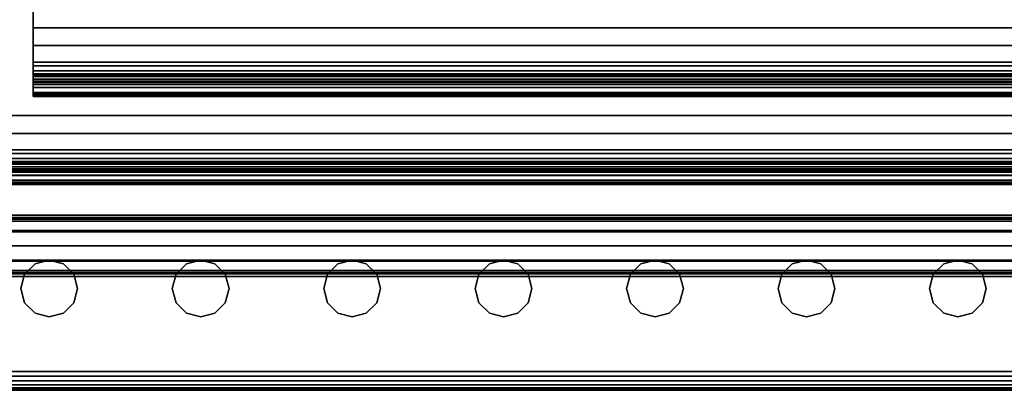
# Model space of a CAD drawing. Units: inches. Extents: x -0.2 to 27, y -31 to 0.
# Drawn here: x 13.9 to 20.4, y -30 to -27.6 of the extents above; entities that cross this region are included whole.
import ezdxf

# ---------------------------------------------------------------- set-up
doc = ezdxf.new("R2010")
doc.units = ezdxf.units.IN
doc.header["$MEASUREMENT"] = 0
for name, color, linetype in [('A-FURN-3-STORAGE-LOWER-STEEL-DOOR-GRILL', 254, 'Continuous'), ('A-FURN-3-STORAGE-LOWER-WOOD-SHELF-ABS-WRAP', 250, 'Continuous'), ('A-FURN-3-STORAGE-LOWER-WOOD-SHELF-CORE-EDGE-HORIZONTAL', 255, 'Continuous'), ('A-FURN-3-STORAGE-LOWER-WOOD-SHELF-CORE-SURFACE-HORIZONTAL', 255, 'Continuous'), ('A-FURN-3-STORAGE-LOWER-WOOD-TOP-EDGE-HORIZONTAL', 255, 'Continuous'), ('A-FURN-3-STORAGE-LOWER-WOOD-TOP-SURFACE-HORIZONTAL', 255, 'Continuous')]:
    doc.layers.add(name, color=color, linetype=linetype)

msp = doc.modelspace()

# ---------------------------------------------------------------- linework, layer by layer
at = {"layer": 'A-FURN-3-STORAGE-LOWER-STEEL-DOOR-GRILL'}
for points, invisible_edges in [([(14.075, -29.1404, 3.7187), (14.1687, -29.1655, 3.7187), (13.8875, -29.3279, 3.7187), (13.9126, -29.2342, 3.7187)], 10), ([(14.1687, -29.1655, 3.7187), (14.2373, -29.2342, 3.7187), (13.9126, -29.4217, 3.7187), (13.8875, -29.3279, 3.7187)], 10), ([(13.9812, -29.1655, 3.7187), (14.075, -29.1404, 3.7187), (13.9126, -29.2342, 3.7187), (13.9812, -29.1655, 3.7187)], 2), ([(13.9812, -29.1655, 82.7187), (13.9126, -29.2342, 82.7187), (14.2373, -29.4217, 82.7187), (14.2625, -29.3279, 82.7187)], 10), ([(14.075, -29.1404, 82.7187), (13.9812, -29.1655, 82.7187), (14.2625, -29.3279, 82.7187), (14.2373, -29.2342, 82.7187)], 10), ([(14.1687, -29.1655, 82.7187), (14.075, -29.1404, 82.7187), (14.2373, -29.2342, 82.7187), (14.1687, -29.1655, 82.7187)], 2), ([(15.075, -29.1404, 3.7187), (15.1687, -29.1655, 3.7187), (14.8875, -29.3279, 3.7187), (14.9126, -29.2342, 3.7187)], 10), ([(15.1687, -29.1655, 3.7187), (15.2373, -29.2342, 3.7187), (14.9126, -29.4217, 3.7187), (14.8875, -29.3279, 3.7187)], 10), ([(14.9812, -29.1655, 3.7187), (15.075, -29.1404, 3.7187), (14.9126, -29.2342, 3.7187), (14.9812, -29.1655, 3.7187)], 2), ([(14.9812, -29.1655, 82.7187), (14.9126, -29.2342, 82.7187), (15.2373, -29.4217, 82.7187), (15.2625, -29.3279, 82.7187)], 10), ([(15.075, -29.1404, 82.7187), (14.9812, -29.1655, 82.7187), (15.2625, -29.3279, 82.7187), (15.2373, -29.2342, 82.7187)], 10), ([(15.1687, -29.1655, 82.7187), (15.075, -29.1404, 82.7187), (15.2373, -29.2342, 82.7187), (15.1687, -29.1655, 82.7187)], 2), ([(16.075, -29.1404, 3.7187), (16.1687, -29.1655, 3.7187), (15.8875, -29.3279, 3.7187), (15.9126, -29.2342, 3.7187)], 10), ([(16.1687, -29.1655, 3.7187), (16.2373, -29.2342, 3.7187), (15.9126, -29.4217, 3.7187), (15.8875, -29.3279, 3.7187)], 10), ([(15.9812, -29.1655, 3.7187), (16.075, -29.1404, 3.7187), (15.9126, -29.2342, 3.7187), (15.9812, -29.1655, 3.7187)], 2), ([(15.9812, -29.1655, 82.7187), (15.9126, -29.2342, 82.7187), (16.2373, -29.4217, 82.7187), (16.2625, -29.3279, 82.7187)], 10), ([(16.075, -29.1404, 82.7187), (15.9812, -29.1655, 82.7187), (16.2625, -29.3279, 82.7187), (16.2373, -29.2342, 82.7187)], 10), ([(16.1687, -29.1655, 82.7187), (16.075, -29.1404, 82.7187), (16.2373, -29.2342, 82.7187), (16.1687, -29.1655, 82.7187)], 2), ([(17.075, -29.1404, 3.7187), (17.1687, -29.1655, 3.7187), (16.8875, -29.3279, 3.7187), (16.9126, -29.2342, 3.7187)], 10), ([(17.1687, -29.1655, 3.7187), (17.2373, -29.2342, 3.7187), (16.9126, -29.4217, 3.7187), (16.8875, -29.3279, 3.7187)], 10), ([(16.9812, -29.1655, 3.7187), (17.075, -29.1404, 3.7187), (16.9126, -29.2342, 3.7187), (16.9812, -29.1655, 3.7187)], 2), ([(16.9812, -29.1655, 82.7187), (16.9126, -29.2342, 82.7187), (17.2373, -29.4217, 82.7187), (17.2625, -29.3279, 82.7187)], 10), ([(17.075, -29.1404, 82.7187), (16.9812, -29.1655, 82.7187), (17.2625, -29.3279, 82.7187), (17.2373, -29.2342, 82.7187)], 10), ([(17.1687, -29.1655, 82.7187), (17.075, -29.1404, 82.7187), (17.2373, -29.2342, 82.7187), (17.1687, -29.1655, 82.7187)], 2), ([(18.075, -29.1404, 3.7187), (18.1687, -29.1655, 3.7187), (17.8875, -29.3279, 3.7187), (17.9126, -29.2342, 3.7187)], 10), ([(18.1687, -29.1655, 3.7187), (18.2373, -29.2342, 3.7187), (17.9126, -29.4217, 3.7187), (17.8875, -29.3279, 3.7187)], 10), ([(17.9812, -29.1655, 3.7187), (18.075, -29.1404, 3.7187), (17.9126, -29.2342, 3.7187), (17.9812, -29.1655, 3.7187)], 2), ([(17.9812, -29.1655, 82.7187), (17.9126, -29.2342, 82.7187), (18.2373, -29.4217, 82.7187), (18.2625, -29.3279, 82.7187)], 10), ([(18.075, -29.1404, 82.7187), (17.9812, -29.1655, 82.7187), (18.2625, -29.3279, 82.7187), (18.2373, -29.2342, 82.7187)], 10), ([(18.1687, -29.1655, 82.7187), (18.075, -29.1404, 82.7187), (18.2373, -29.2342, 82.7187), (18.1687, -29.1655, 82.7187)], 2), ([(19.075, -29.1404, 3.7187), (19.1687, -29.1655, 3.7187), (18.8875, -29.3279, 3.7187), (18.9126, -29.2342, 3.7187)], 10), ([(19.1687, -29.1655, 3.7187), (19.2373, -29.2342, 3.7187), (18.9126, -29.4217, 3.7187), (18.8875, -29.3279, 3.7187)], 10), ([(18.9812, -29.1655, 3.7187), (19.075, -29.1404, 3.7187), (18.9126, -29.2342, 3.7187), (18.9812, -29.1655, 3.7187)], 2), ([(18.9812, -29.1655, 82.7187), (18.9126, -29.2342, 82.7187), (19.2373, -29.4217, 82.7187), (19.2625, -29.3279, 82.7187)], 10), ([(19.075, -29.1404, 82.7187), (18.9812, -29.1655, 82.7187), (19.2625, -29.3279, 82.7187), (19.2373, -29.2342, 82.7187)], 10), ([(19.1687, -29.1655, 82.7187), (19.075, -29.1404, 82.7187), (19.2373, -29.2342, 82.7187), (19.1687, -29.1655, 82.7187)], 2), ([(20.075, -29.1404, 3.7187), (20.1687, -29.1655, 3.7187), (19.8875, -29.3279, 3.7187), (19.9126, -29.2342, 3.7187)], 10), ([(20.1687, -29.1655, 3.7187), (20.2373, -29.2342, 3.7187), (19.9126, -29.4217, 3.7187), (19.8875, -29.3279, 3.7187)], 10), ([(19.9812, -29.1655, 3.7187), (20.075, -29.1404, 3.7187), (19.9126, -29.2342, 3.7187), (19.9812, -29.1655, 3.7187)], 2), ([(19.9812, -29.1655, 82.7187), (19.9126, -29.2342, 82.7187), (20.2373, -29.4217, 82.7187), (20.2625, -29.3279, 82.7187)], 10), ([(20.075, -29.1404, 82.7187), (19.9812, -29.1655, 82.7187), (20.2625, -29.3279, 82.7187), (20.2373, -29.2342, 82.7187)], 10), ([(20.1687, -29.1655, 82.7187), (20.075, -29.1404, 82.7187), (20.2373, -29.2342, 82.7187), (20.1687, -29.1655, 82.7187)], 2), ([(13.9126, -29.2342, 82.7187), (13.8875, -29.3279, 82.7187), (14.1687, -29.4903, 82.7187), (14.2373, -29.4217, 82.7187)], 10), ([(14.2373, -29.2342, 3.7187), (14.2625, -29.3279, 3.7187), (13.9812, -29.4903, 3.7187), (13.9126, -29.4217, 3.7187)], 10), ([(14.9126, -29.2342, 82.7187), (14.8875, -29.3279, 82.7187), (15.1687, -29.4903, 82.7187), (15.2373, -29.4217, 82.7187)], 10), ([(15.2373, -29.2342, 3.7187), (15.2625, -29.3279, 3.7187), (14.9812, -29.4903, 3.7187), (14.9126, -29.4217, 3.7187)], 10), ([(15.9126, -29.2342, 82.7187), (15.8875, -29.3279, 82.7187), (16.1687, -29.4903, 82.7187), (16.2373, -29.4217, 82.7187)], 10), ([(16.2373, -29.2342, 3.7187), (16.2625, -29.3279, 3.7187), (15.9812, -29.4903, 3.7187), (15.9126, -29.4217, 3.7187)], 10), ([(16.9126, -29.2342, 82.7187), (16.8875, -29.3279, 82.7187), (17.1687, -29.4903, 82.7187), (17.2373, -29.4217, 82.7187)], 10), ([(17.2373, -29.2342, 3.7187), (17.2625, -29.3279, 3.7187), (16.9812, -29.4903, 3.7187), (16.9126, -29.4217, 3.7187)], 10), ([(17.9126, -29.2342, 82.7187), (17.8875, -29.3279, 82.7187), (18.1687, -29.4903, 82.7187), (18.2373, -29.4217, 82.7187)], 10), ([(18.2373, -29.2342, 3.7187), (18.2625, -29.3279, 3.7187), (17.9812, -29.4903, 3.7187), (17.9126, -29.4217, 3.7187)], 10), ([(18.9126, -29.2342, 82.7187), (18.8875, -29.3279, 82.7187), (19.1687, -29.4903, 82.7187), (19.2373, -29.4217, 82.7187)], 10), ([(19.2373, -29.2342, 3.7187), (19.2625, -29.3279, 3.7187), (18.9812, -29.4903, 3.7187), (18.9126, -29.4217, 3.7187)], 10), ([(19.9126, -29.2342, 82.7187), (19.8875, -29.3279, 82.7187), (20.1687, -29.4903, 82.7187), (20.2373, -29.4217, 82.7187)], 10), ([(20.2373, -29.2342, 3.7187), (20.2625, -29.3279, 3.7187), (19.9812, -29.4903, 3.7187), (19.9126, -29.4217, 3.7187)], 10), ([(13.8875, -29.3279, 82.7187), (13.9126, -29.4217, 82.7187), (14.075, -29.5154, 82.7187), (14.1687, -29.4903, 82.7187)], 10), ([(14.2625, -29.3279, 3.7187), (14.2373, -29.4217, 3.7187), (14.075, -29.5154, 3.7187), (13.9812, -29.4903, 3.7187)], 10), ([(14.8875, -29.3279, 82.7187), (14.9126, -29.4217, 82.7187), (15.075, -29.5154, 82.7187), (15.1687, -29.4903, 82.7187)], 10), ([(15.2625, -29.3279, 3.7187), (15.2373, -29.4217, 3.7187), (15.075, -29.5154, 3.7187), (14.9812, -29.4903, 3.7187)], 10), ([(15.8875, -29.3279, 82.7187), (15.9126, -29.4217, 82.7187), (16.075, -29.5154, 82.7187), (16.1687, -29.4903, 82.7187)], 10), ([(16.2625, -29.3279, 3.7187), (16.2373, -29.4217, 3.7187), (16.075, -29.5154, 3.7187), (15.9812, -29.4903, 3.7187)], 10), ([(16.8875, -29.3279, 82.7187), (16.9126, -29.4217, 82.7187), (17.075, -29.5154, 82.7187), (17.1687, -29.4903, 82.7187)], 10), ([(17.2625, -29.3279, 3.7187), (17.2373, -29.4217, 3.7187), (17.075, -29.5154, 3.7187), (16.9812, -29.4903, 3.7187)], 10), ([(17.8875, -29.3279, 82.7187), (17.9126, -29.4217, 82.7187), (18.075, -29.5154, 82.7187), (18.1687, -29.4903, 82.7187)], 10), ([(18.2625, -29.3279, 3.7187), (18.2373, -29.4217, 3.7187), (18.075, -29.5154, 3.7187), (17.9812, -29.4903, 3.7187)], 10), ([(18.8875, -29.3279, 82.7187), (18.9126, -29.4217, 82.7187), (19.075, -29.5154, 82.7187), (19.1687, -29.4903, 82.7187)], 10), ([(19.2625, -29.3279, 3.7187), (19.2373, -29.4217, 3.7187), (19.075, -29.5154, 3.7187), (18.9812, -29.4903, 3.7187)], 10), ([(19.8875, -29.3279, 82.7187), (19.9126, -29.4217, 82.7187), (20.075, -29.5154, 82.7187), (20.1687, -29.4903, 82.7187)], 10), ([(20.2625, -29.3279, 3.7187), (20.2373, -29.4217, 3.7187), (20.075, -29.5154, 3.7187), (19.9812, -29.4903, 3.7187)], 10), ([(13.9126, -29.4217, 82.7187), (13.9812, -29.4903, 82.7187), (14.075, -29.5154, 82.7187), (13.9126, -29.4217, 82.7187)], 4), ([(14.2373, -29.4217, 3.7187), (14.1687, -29.4903, 3.7187), (14.075, -29.5154, 3.7187), (14.2373, -29.4217, 3.7187)], 4), ([(14.9126, -29.4217, 82.7187), (14.9812, -29.4903, 82.7187), (15.075, -29.5154, 82.7187), (14.9126, -29.4217, 82.7187)], 4), ([(15.2373, -29.4217, 3.7187), (15.1687, -29.4903, 3.7187), (15.075, -29.5154, 3.7187), (15.2373, -29.4217, 3.7187)], 4), ([(15.9126, -29.4217, 82.7187), (15.9812, -29.4903, 82.7187), (16.075, -29.5154, 82.7187), (15.9126, -29.4217, 82.7187)], 4), ([(16.2373, -29.4217, 3.7187), (16.1687, -29.4903, 3.7187), (16.075, -29.5154, 3.7187), (16.2373, -29.4217, 3.7187)], 4), ([(16.9126, -29.4217, 82.7187), (16.9812, -29.4903, 82.7187), (17.075, -29.5154, 82.7187), (16.9126, -29.4217, 82.7187)], 4), ([(17.2373, -29.4217, 3.7187), (17.1687, -29.4903, 3.7187), (17.075, -29.5154, 3.7187), (17.2373, -29.4217, 3.7187)], 4), ([(17.9126, -29.4217, 82.7187), (17.9812, -29.4903, 82.7187), (18.075, -29.5154, 82.7187), (17.9126, -29.4217, 82.7187)], 4), ([(18.2373, -29.4217, 3.7187), (18.1687, -29.4903, 3.7187), (18.075, -29.5154, 3.7187), (18.2373, -29.4217, 3.7187)], 4), ([(18.9126, -29.4217, 82.7187), (18.9812, -29.4903, 82.7187), (19.075, -29.5154, 82.7187), (18.9126, -29.4217, 82.7187)], 4), ([(19.2373, -29.4217, 3.7187), (19.1687, -29.4903, 3.7187), (19.075, -29.5154, 3.7187), (19.2373, -29.4217, 3.7187)], 4), ([(19.9126, -29.4217, 82.7187), (19.9812, -29.4903, 82.7187), (20.075, -29.5154, 82.7187), (19.9126, -29.4217, 82.7187)], 4), ([(20.2373, -29.4217, 3.7187), (20.1687, -29.4903, 3.7187), (20.075, -29.5154, 3.7187), (20.2373, -29.4217, 3.7187)], 4)]:
    msp.add_3dface(points, dxfattribs=dict(at, invisible_edges=invisible_edges))
at = {"layer": 'A-FURN-3-STORAGE-LOWER-WOOD-SHELF-ABS-WRAP'}
for points in [[(26.25, -0.875, 4.375), (26.25, -28.1866, 4.375), (0.75, -28.1866, 4.375), (0.75, -0.875, 4.375)], [(0.75, -0.875, 4.4531), (0.75, -28.1865, 4.4531), (26.25, -28.1865, 4.4531), (26.25, -0.875, 4.4531)], [(26.25, -0.875, 35.709), (26.25, -28.1866, 35.709), (0.75, -28.1866, 35.709), (0.75, -0.875, 35.709)], [(0.75, -0.875, 35.7871), (0.75, -28.1865, 35.7871), (26.25, -28.1865, 35.7871), (26.25, -0.875, 35.7871)], [(26.1562, -0.875, 51.654), (26.1562, -27.6074, 51.654), (13.9688, -27.6074, 51.654), (13.9688, -0.875, 51.654)], [(13.9688, -0.875, 51.7321), (13.9688, -27.6073, 51.7321), (26.1562, -27.6073, 51.7321), (26.1562, -0.875, 51.7321)], [(26.1562, -0.875, 67.599), (26.1562, -27.6074, 67.599), (13.9688, -27.6074, 67.599), (13.9688, -0.875, 67.599)], [(13.9688, -0.875, 67.6771), (13.9688, -27.6073, 67.6771), (26.1562, -27.6073, 67.6771), (26.1562, -0.875, 67.6771)], [(13.9688, -27.8583, 50.8259), (13.9688, -27.8583, 50.904), (26.1562, -27.8583, 50.904), (26.1562, -27.8583, 50.8259)], [(13.9688, -27.8583, 66.7709), (13.9688, -27.8583, 66.849), (26.1562, -27.8583, 66.849), (26.1562, -27.8583, 66.7709)], [(13.9688, -28.0614, 51.029), (13.9688, -28.0614, 51.278), (26.1562, -28.0614, 51.278), (26.1562, -28.0614, 51.029)], [(13.9688, -28.0614, 66.974), (13.9688, -28.0614, 67.223), (26.1562, -28.0614, 67.223), (26.1562, -28.0614, 66.974)], [(0.75, -28.4375, 3.5468), (0.75, -28.4375, 3.625), (26.25, -28.4375, 3.625), (26.25, -28.4375, 3.5468)], [(0.75, -28.4375, 34.8808), (0.75, -28.4375, 34.959), (26.25, -28.4375, 34.959), (26.25, -28.4375, 34.8808)], [(0.75, -28.6406, 3.75), (0.75, -28.6406, 3.999), (26.25, -28.6406, 3.999), (26.25, -28.6406, 3.75)], [(0.75, -28.6406, 35.084), (0.75, -28.6406, 35.333), (26.25, -28.6406, 35.333), (26.25, -28.6406, 35.084)]]:
    msp.add_3dface(points, dxfattribs=at)
for points, invisible_edges in [([(13.9688, -27.6074, 51.654), (13.9688, -27.6073, 51.7321), (13.9688, -0.875, 51.7321), (13.9688, -0.875, 51.654)], 1), ([(13.9688, -27.6074, 67.599), (13.9688, -27.6073, 67.6771), (13.9688, -0.875, 67.6771), (13.9688, -0.875, 67.599)], 1), ([(13.9688, -27.6073, 51.7321), (13.9688, -27.6074, 51.654), (13.9688, -27.7054, 51.6412), (13.9688, -27.7248, 51.7167)], 5), ([(13.9688, -27.6073, 67.6771), (13.9688, -27.6074, 67.599), (13.9688, -27.7054, 67.5862), (13.9688, -27.7248, 67.6617)], 5), ([(13.9688, -27.7248, 51.7167), (13.9688, -27.7054, 51.6412), (13.9688, -27.7958, 51.6038), (13.9688, -27.8344, 51.6713)], 5), ([(13.9688, -27.7248, 67.6617), (13.9688, -27.7054, 67.5862), (13.9688, -27.7958, 67.5488), (13.9688, -27.8344, 67.6163)], 5), ([(13.9688, -27.8344, 51.6713), (13.9688, -27.7958, 51.6038), (13.9688, -27.8735, 51.5442), (13.9688, -27.9284, 51.5991)], 5), ([(13.9688, -27.8344, 67.6163), (13.9688, -27.7958, 67.5488), (13.9688, -27.8735, 67.4892), (13.9688, -27.9284, 67.5441)], 5), ([(13.9688, -27.8583, 50.904), (13.9688, -27.8583, 50.8259), (13.9688, -27.9109, 50.8328), (13.9688, -27.8907, 50.9083)], 4), ([(13.9688, -27.8583, 66.849), (13.9688, -27.8583, 66.7709), (13.9688, -27.9109, 66.7778), (13.9688, -27.8907, 66.8533)], 4), ([(13.9688, -27.9284, 51.5991), (13.9688, -27.8735, 51.5442), (13.9688, -27.9331, 51.4665), (13.9688, -28.0006, 51.5051)], 5), ([(13.9688, -27.9284, 67.5441), (13.9688, -27.8735, 67.4892), (13.9688, -27.9331, 67.4115), (13.9688, -28.0006, 67.4501)], 5), ([(13.9688, -27.8907, 50.9083), (13.9688, -27.9109, 50.8328), (13.9688, -27.9599, 50.8531), (13.9688, -27.9208, 50.9207)], 5), ([(13.9688, -27.8907, 66.8533), (13.9688, -27.9109, 66.7778), (13.9688, -27.9599, 66.7981), (13.9688, -27.9208, 66.8657)], 5), ([(13.9688, -27.9208, 50.9207), (13.9688, -27.9599, 50.8531), (13.9688, -28.0019, 50.8854), (13.9688, -27.9467, 50.9406)], 5), ([(13.9688, -27.9208, 66.8657), (13.9688, -27.9599, 66.7981), (13.9688, -28.0019, 66.8304), (13.9688, -27.9467, 66.8856)], 5), ([(13.9688, -28.0006, 51.5051), (13.9688, -27.9331, 51.4665), (13.9688, -27.9705, 51.3761), (13.9688, -28.046, 51.3955)], 5), ([(13.9688, -28.0006, 67.4501), (13.9688, -27.9331, 67.4115), (13.9688, -27.9705, 67.3211), (13.9688, -28.046, 67.3405)], 5), ([(13.9688, -27.9467, 50.9406), (13.9688, -28.0019, 50.8854), (13.9688, -28.0342, 50.9274), (13.9688, -27.9666, 50.9665)], 5), ([(13.9688, -27.9467, 66.8856), (13.9688, -28.0019, 66.8304), (13.9688, -28.0342, 66.8724), (13.9688, -27.9666, 66.9115)], 5), ([(13.9688, -27.9666, 50.9665), (13.9688, -28.0342, 50.9274), (13.9688, -28.0545, 50.9764), (13.9688, -27.979, 50.9966)], 5), ([(13.9688, -27.9666, 66.9115), (13.9688, -28.0342, 66.8724), (13.9688, -28.0545, 66.9214), (13.9688, -27.979, 66.9416)], 5), ([(13.9688, -28.046, 51.3955), (13.9688, -27.9705, 51.3761), (13.9688, -27.9833, 51.278), (13.9688, -28.0614, 51.278)], 5), ([(13.9688, -28.046, 67.3405), (13.9688, -27.9705, 67.3211), (13.9688, -27.9833, 67.223), (13.9688, -28.0614, 67.223)], 5), ([(13.9688, -27.979, 50.9966), (13.9688, -28.0545, 50.9764), (13.9688, -28.0614, 51.029), (13.9688, -27.9833, 51.029)], 5), ([(13.9688, -27.979, 66.9416), (13.9688, -28.0545, 66.9214), (13.9688, -28.0614, 66.974), (13.9688, -27.9833, 66.974)], 5), ([(13.9688, -28.0614, 51.278), (13.9688, -27.9833, 51.278), (13.9688, -27.9833, 51.029), (13.9688, -28.0614, 51.029)], 5), ([(13.9688, -28.0614, 67.223), (13.9688, -27.9833, 67.223), (13.9688, -27.9833, 66.974), (13.9688, -28.0614, 66.974)], 5)]:
    msp.add_3dface(points, dxfattribs=dict(at, invisible_edges=invisible_edges))
at = {"layer": 'A-FURN-3-STORAGE-LOWER-WOOD-SHELF-CORE-EDGE-HORIZONTAL'}
for points, invisible_edges in [([(13.9688, -0.875, 51.654), (13.9688, -0.875, 50.904), (13.9688, -27.8583, 50.904), (13.9688, -27.6074, 51.654)], 4), ([(13.9688, -0.875, 67.599), (13.9688, -0.875, 66.849), (13.9688, -27.8583, 66.849), (13.9688, -27.6074, 67.599)], 4), ([(13.9688, -27.6074, 51.654), (13.9688, -27.8583, 50.904), (13.9688, -27.8907, 50.9083), (13.9688, -27.7054, 51.6412)], 5), ([(13.9688, -27.6074, 67.599), (13.9688, -27.8583, 66.849), (13.9688, -27.8907, 66.8533), (13.9688, -27.7054, 67.5862)], 5), ([(13.9688, -27.7054, 51.6412), (13.9688, -27.8907, 50.9083), (13.9688, -27.9208, 50.9207), (13.9688, -27.7958, 51.6038)], 5), ([(13.9688, -27.7054, 67.5862), (13.9688, -27.8907, 66.8533), (13.9688, -27.9208, 66.8657), (13.9688, -27.7958, 67.5488)], 5), ([(13.9688, -27.7958, 51.6038), (13.9688, -27.9208, 50.9207), (13.9688, -27.9467, 50.9406), (13.9688, -27.8735, 51.5442)], 5), ([(13.9688, -27.7958, 67.5488), (13.9688, -27.9208, 66.8657), (13.9688, -27.9467, 66.8856), (13.9688, -27.8735, 67.4892)], 5), ([(13.9688, -27.8735, 51.5442), (13.9688, -27.9467, 50.9406), (13.9688, -27.9666, 50.9665), (13.9688, -27.9331, 51.4665)], 5), ([(13.9688, -27.8735, 67.4892), (13.9688, -27.9467, 66.8856), (13.9688, -27.9666, 66.9115), (13.9688, -27.9331, 67.4115)], 5), ([(13.9688, -27.9331, 51.4665), (13.9688, -27.9666, 50.9665), (13.9688, -27.979, 50.9966), (13.9688, -27.9705, 51.3761)], 5), ([(13.9688, -27.9331, 67.4115), (13.9688, -27.9666, 66.9115), (13.9688, -27.979, 66.9416), (13.9688, -27.9705, 67.3211)], 5), ([(13.9688, -27.9705, 51.3761), (13.9688, -27.979, 50.9966), (13.9688, -27.9833, 51.029), (13.9688, -27.9833, 51.279)], 1), ([(13.9688, -27.9705, 67.3211), (13.9688, -27.979, 66.9416), (13.9688, -27.9833, 66.974), (13.9688, -27.9833, 67.224)], 1)]:
    msp.add_3dface(points, dxfattribs=dict(at, invisible_edges=invisible_edges))
at = {"layer": 'A-FURN-3-STORAGE-LOWER-WOOD-SHELF-CORE-SURFACE-HORIZONTAL'}
for points in [[(26.25, -0.875, 3.625), (26.25, -28.4375, 3.625), (0.75, -28.4375, 3.625), (0.75, -0.875, 3.625)], [(26.25, -0.875, 34.959), (26.25, -28.4375, 34.959), (0.75, -28.4375, 34.959), (0.75, -0.875, 34.959)], [(26.1562, -0.875, 50.904), (26.1562, -27.8583, 50.904), (13.9688, -27.8583, 50.904), (13.9688, -0.875, 50.904)], [(26.1562, -0.875, 66.849), (26.1562, -27.8583, 66.849), (13.9688, -27.8583, 66.849), (13.9688, -0.875, 66.849)]]:
    msp.add_3dface(points, dxfattribs=at)
at = {"layer": 'A-FURN-3-STORAGE-LOWER-WOOD-TOP-EDGE-HORIZONTAL'}
msp.add_3dface([(27, -30, 83.375), (27, -30, 83.875), (0, -30, 83.875), (0, -30, 83.375)], dxfattribs=at)
at = {"layer": 'A-FURN-3-STORAGE-LOWER-WOOD-TOP-SURFACE-HORIZONTAL'}
for points in [[(0.018, -0.125, 84), (0.018, -29.875, 84), (26.982, -29.875, 84), (26.982, -0.125, 84)], [(0.018, -29.875, 83.25), (0.018, -0.125, 83.25), (26.982, -0.125, 83.25), (26.982, -29.875, 83.25)]]:
    msp.add_3dface(points, dxfattribs=at)

# ---------------------------------------------------------------- meshes
at = {"layer": 'A-FURN-3-STORAGE-LOWER-STEEL-DOOR-GRILL'}
mesh = msp.add_polymesh((9, 12), dxfattribs=dict(at, n_close=True))
for k, corner in enumerate([(1.7712, -29.2226, 3.5686), (1.7428, -29.1483, 3.5), (1.7324, -29.0468, 3.4749), (1.7428, -28.9453, 3.5), (1.7712, -28.871, 3.5686), (1.81, -28.8438, 3.6624), (1.8489, -28.871, 3.7561), (1.8773, -28.9453, 3.8247), (1.8877, -29.0468, 3.8499), (1.8773, -29.1483, 3.8247), (1.8489, -29.2226, 3.7561), (1.81, -29.2497, 3.6624), (25.4144, -29.2226, 3.5686), (25.4428, -29.1483, 3.5), (25.4532, -29.0468, 3.4749), (25.4428, -28.9453, 3.5), (25.4144, -28.871, 3.5686), (25.3756, -28.8438, 3.6624), (25.3367, -28.871, 3.7561), (25.3083, -28.9453, 3.8247), (25.2979, -29.0468, 3.8499), (25.3083, -29.1483, 3.8247), (25.3367, -29.2226, 3.7561), (25.3756, -29.2497, 3.6624), (25.9587, -29.2226, 4.1235), (26.0273, -29.1483, 4.0951), (26.0525, -29.0468, 4.0847), (26.0273, -28.9453, 4.0951), (25.9587, -28.871, 4.1235), (25.865, -28.8438, 4.1624), (25.7712, -28.871, 4.2012), (25.7026, -28.9453, 4.2296), (25.6775, -29.0468, 4.24), (25.7026, -29.1483, 4.2296), (25.7712, -29.2226, 4.2012), (25.865, -29.2497, 4.1624), (25.9587, -29.2226, 82.1262), (26.0273, -29.1483, 82.1546), (26.0525, -29.0468, 82.165), (26.0273, -28.9453, 82.1546), (25.9587, -28.871, 82.1262), (25.865, -28.8438, 82.0874), (25.7712, -28.871, 82.0485), (25.7026, -28.9453, 82.0201), (25.6775, -29.0468, 82.0097), (25.7026, -29.1483, 82.0201), (25.7712, -29.2226, 82.0485), (25.865, -29.2497, 82.0874), (25.4144, -29.2226, 82.6811), (25.4428, -29.1483, 82.7497), (25.4532, -29.0468, 82.7749), (25.4428, -28.9453, 82.7497), (25.4144, -28.871, 82.6811), (25.3756, -28.8438, 82.5874), (25.3367, -28.871, 82.4936), (25.3083, -28.9453, 82.425), (25.2979, -29.0468, 82.3999), (25.3083, -29.1483, 82.425), (25.3367, -29.2226, 82.4936), (25.3756, -29.2497, 82.5874), (1.7712, -29.2226, 82.6811), (1.7428, -29.1483, 82.7497), (1.7324, -29.0468, 82.7749), (1.7428, -28.9453, 82.7497), (1.7712, -28.871, 82.6811), (1.81, -28.8438, 82.5874), (1.8489, -28.871, 82.4936), (1.8773, -28.9453, 82.425), (1.8877, -29.0468, 82.3999), (1.8773, -29.1483, 82.425), (1.8489, -29.2226, 82.4936), (1.81, -29.2497, 82.5874), (1.2163, -29.2226, 82.1262), (1.1477, -29.1483, 82.1546), (1.1225, -29.0468, 82.165), (1.1477, -28.9453, 82.1546), (1.2163, -28.871, 82.1262), (1.31, -28.8438, 82.0874), (1.4038, -28.871, 82.0485), (1.4724, -28.9453, 82.0201), (1.4975, -29.0468, 82.0097), (1.4724, -29.1483, 82.0201), (1.4038, -29.2226, 82.0485), (1.31, -29.2497, 82.0874), (1.2163, -29.2226, 4.1235), (1.1477, -29.1483, 4.0951), (1.1225, -29.0468, 4.0847), (1.1477, -28.9453, 4.0951), (1.2163, -28.871, 4.1235), (1.31, -28.8438, 4.1624), (1.4038, -28.871, 4.2012), (1.4724, -28.9453, 4.2296), (1.4975, -29.0468, 4.24), (1.4724, -29.1483, 4.2296), (1.4038, -29.2226, 4.2012), (1.31, -29.2497, 4.1624), (1.7712, -29.2226, 3.5686), (1.7428, -29.1483, 3.5), (1.7324, -29.0468, 3.4749), (1.7428, -28.9453, 3.5), (1.7712, -28.871, 3.5686), (1.81, -28.8438, 3.6624), (1.8489, -28.871, 3.7561), (1.8773, -28.9453, 3.8247), (1.8877, -29.0468, 3.8499), (1.8773, -29.1483, 3.8247), (1.8489, -29.2226, 3.7561), (1.81, -29.2497, 3.6624)]):
    mesh.set_mesh_vertex(divmod(k, 12), corner)
mesh = msp.add_polymesh((2, 12), dxfattribs=dict(at, n_close=True))
for k, corner in enumerate([(1.3101, -29.2343, 66.9688), (1.3101, -29.2092, 67.0626), (1.3101, -29.1405, 67.1312), (1.3101, -29.0468, 67.1563), (1.3101, -28.953, 67.1312), (1.3101, -28.8844, 67.0626), (1.3101, -28.8593, 66.9688), (1.3101, -28.8844, 66.8751), (1.3101, -28.953, 66.8064), (1.3101, -29.0468, 66.7813), (1.3101, -29.1405, 66.8064), (1.3101, -29.2092, 66.8751), (25.857, -29.2343, 66.9688), (25.857, -29.2092, 67.0626), (25.857, -29.1405, 67.1312), (25.857, -29.0468, 67.1563), (25.857, -28.953, 67.1312), (25.857, -28.8844, 67.0626), (25.857, -28.8593, 66.9688), (25.857, -28.8844, 66.8751), (25.857, -28.953, 66.8064), (25.857, -29.0468, 66.7813), (25.857, -29.1405, 66.8064), (25.857, -29.2092, 66.8751)]):
    mesh.set_mesh_vertex(divmod(k, 12), corner)
mesh = msp.add_polymesh((2, 12), dxfattribs=dict(at, n_close=True))
for k, corner in enumerate([(1.3101, -29.2343, 50.9688), (1.3101, -29.2092, 51.0626), (1.3101, -29.1405, 51.1312), (1.3101, -29.0468, 51.1563), (1.3101, -28.953, 51.1312), (1.3101, -28.8844, 51.0626), (1.3101, -28.8593, 50.9688), (1.3101, -28.8844, 50.8751), (1.3101, -28.953, 50.8064), (1.3101, -29.0468, 50.7813), (1.3101, -29.1405, 50.8064), (1.3101, -29.2092, 50.8751), (25.857, -29.2343, 50.9688), (25.857, -29.2092, 51.0626), (25.857, -29.1405, 51.1312), (25.857, -29.0468, 51.1563), (25.857, -28.953, 51.1312), (25.857, -28.8844, 51.0626), (25.857, -28.8593, 50.9688), (25.857, -28.8844, 50.8751), (25.857, -28.953, 50.8064), (25.857, -29.0468, 50.7813), (25.857, -29.1405, 50.8064), (25.857, -29.2092, 50.8751)]):
    mesh.set_mesh_vertex(divmod(k, 12), corner)
mesh = msp.add_polymesh((2, 12), dxfattribs=dict(at, n_close=True))
for k, corner in enumerate([(1.3101, -29.2343, 34.9688), (1.3101, -29.2092, 35.0626), (1.3101, -29.1405, 35.1312), (1.3101, -29.0468, 35.1563), (1.3101, -28.953, 35.1312), (1.3101, -28.8844, 35.0626), (1.3101, -28.8593, 34.9688), (1.3101, -28.8844, 34.8751), (1.3101, -28.953, 34.8064), (1.3101, -29.0468, 34.7813), (1.3101, -29.1405, 34.8064), (1.3101, -29.2092, 34.8751), (25.857, -29.2343, 34.9688), (25.857, -29.2092, 35.0626), (25.857, -29.1405, 35.1312), (25.857, -29.0468, 35.1563), (25.857, -28.953, 35.1312), (25.857, -28.8844, 35.0626), (25.857, -28.8593, 34.9688), (25.857, -28.8844, 34.8751), (25.857, -28.953, 34.8064), (25.857, -29.0468, 34.7813), (25.857, -29.1405, 34.8064), (25.857, -29.2092, 34.8751)]):
    mesh.set_mesh_vertex(divmod(k, 12), corner)
mesh = msp.add_polymesh((2, 12), dxfattribs=dict(at, n_close=True))
for k, corner in enumerate([(1.3101, -29.2343, 18.9688), (1.3101, -29.2092, 19.0626), (1.3101, -29.1405, 19.1312), (1.3101, -29.0468, 19.1563), (1.3101, -28.953, 19.1312), (1.3101, -28.8844, 19.0626), (1.3101, -28.8593, 18.9688), (1.3101, -28.8844, 18.8751), (1.3101, -28.953, 18.8064), (1.3101, -29.0468, 18.7813), (1.3101, -29.1405, 18.8064), (1.3101, -29.2092, 18.8751), (25.857, -29.2343, 18.9688), (25.857, -29.2092, 19.0626), (25.857, -29.1405, 19.1312), (25.857, -29.0468, 19.1563), (25.857, -28.953, 19.1312), (25.857, -28.8844, 19.0626), (25.857, -28.8593, 18.9688), (25.857, -28.8844, 18.8751), (25.857, -28.953, 18.8064), (25.857, -29.0468, 18.7813), (25.857, -29.1405, 18.8064), (25.857, -29.2092, 18.8751)]):
    mesh.set_mesh_vertex(divmod(k, 12), corner)
mesh = msp.add_polymesh((2, 12), dxfattribs=dict(at, n_close=True))
for k, corner in enumerate([(14.075, -29.5154, 3.7187), (13.9812, -29.4903, 3.7187), (13.9126, -29.4217, 3.7187), (13.8875, -29.3279, 3.7187), (13.9126, -29.2342, 3.7187), (13.9812, -29.1655, 3.7187), (14.075, -29.1404, 3.7187), (14.1687, -29.1655, 3.7187), (14.2373, -29.2342, 3.7187), (14.2625, -29.3279, 3.7187), (14.2373, -29.4217, 3.7187), (14.1687, -29.4903, 3.7187), (14.075, -29.5154, 82.7187), (13.9812, -29.4903, 82.7187), (13.9126, -29.4217, 82.7187), (13.8875, -29.3279, 82.7187), (13.9126, -29.2342, 82.7187), (13.9812, -29.1655, 82.7187), (14.075, -29.1404, 82.7187), (14.1687, -29.1655, 82.7187), (14.2373, -29.2342, 82.7187), (14.2625, -29.3279, 82.7187), (14.2373, -29.4217, 82.7187), (14.1687, -29.4903, 82.7187)]):
    mesh.set_mesh_vertex(divmod(k, 12), corner)
mesh = msp.add_polymesh((2, 12), dxfattribs=dict(at, n_close=True))
for k, corner in enumerate([(15.075, -29.5154, 3.7187), (14.9812, -29.4903, 3.7187), (14.9126, -29.4217, 3.7187), (14.8875, -29.3279, 3.7187), (14.9126, -29.2342, 3.7187), (14.9812, -29.1655, 3.7187), (15.075, -29.1404, 3.7187), (15.1687, -29.1655, 3.7187), (15.2373, -29.2342, 3.7187), (15.2625, -29.3279, 3.7187), (15.2373, -29.4217, 3.7187), (15.1687, -29.4903, 3.7187), (15.075, -29.5154, 82.7187), (14.9812, -29.4903, 82.7187), (14.9126, -29.4217, 82.7187), (14.8875, -29.3279, 82.7187), (14.9126, -29.2342, 82.7187), (14.9812, -29.1655, 82.7187), (15.075, -29.1404, 82.7187), (15.1687, -29.1655, 82.7187), (15.2373, -29.2342, 82.7187), (15.2625, -29.3279, 82.7187), (15.2373, -29.4217, 82.7187), (15.1687, -29.4903, 82.7187)]):
    mesh.set_mesh_vertex(divmod(k, 12), corner)
mesh = msp.add_polymesh((2, 12), dxfattribs=dict(at, n_close=True))
for k, corner in enumerate([(16.075, -29.5154, 3.7187), (15.9812, -29.4903, 3.7187), (15.9126, -29.4217, 3.7187), (15.8875, -29.3279, 3.7187), (15.9126, -29.2342, 3.7187), (15.9812, -29.1655, 3.7187), (16.075, -29.1404, 3.7187), (16.1687, -29.1655, 3.7187), (16.2373, -29.2342, 3.7187), (16.2625, -29.3279, 3.7187), (16.2373, -29.4217, 3.7187), (16.1687, -29.4903, 3.7187), (16.075, -29.5154, 82.7187), (15.9812, -29.4903, 82.7187), (15.9126, -29.4217, 82.7187), (15.8875, -29.3279, 82.7187), (15.9126, -29.2342, 82.7187), (15.9812, -29.1655, 82.7187), (16.075, -29.1404, 82.7187), (16.1687, -29.1655, 82.7187), (16.2373, -29.2342, 82.7187), (16.2625, -29.3279, 82.7187), (16.2373, -29.4217, 82.7187), (16.1687, -29.4903, 82.7187)]):
    mesh.set_mesh_vertex(divmod(k, 12), corner)
mesh = msp.add_polymesh((2, 12), dxfattribs=dict(at, n_close=True))
for k, corner in enumerate([(17.075, -29.5154, 3.7187), (16.9812, -29.4903, 3.7187), (16.9126, -29.4217, 3.7187), (16.8875, -29.3279, 3.7187), (16.9126, -29.2342, 3.7187), (16.9812, -29.1655, 3.7187), (17.075, -29.1404, 3.7187), (17.1687, -29.1655, 3.7187), (17.2373, -29.2342, 3.7187), (17.2625, -29.3279, 3.7187), (17.2373, -29.4217, 3.7187), (17.1687, -29.4903, 3.7187), (17.075, -29.5154, 82.7187), (16.9812, -29.4903, 82.7187), (16.9126, -29.4217, 82.7187), (16.8875, -29.3279, 82.7187), (16.9126, -29.2342, 82.7187), (16.9812, -29.1655, 82.7187), (17.075, -29.1404, 82.7187), (17.1687, -29.1655, 82.7187), (17.2373, -29.2342, 82.7187), (17.2625, -29.3279, 82.7187), (17.2373, -29.4217, 82.7187), (17.1687, -29.4903, 82.7187)]):
    mesh.set_mesh_vertex(divmod(k, 12), corner)
mesh = msp.add_polymesh((2, 12), dxfattribs=dict(at, n_close=True))
for k, corner in enumerate([(18.075, -29.5154, 3.7187), (17.9812, -29.4903, 3.7187), (17.9126, -29.4217, 3.7187), (17.8875, -29.3279, 3.7187), (17.9126, -29.2342, 3.7187), (17.9812, -29.1655, 3.7187), (18.075, -29.1404, 3.7187), (18.1687, -29.1655, 3.7187), (18.2373, -29.2342, 3.7187), (18.2625, -29.3279, 3.7187), (18.2373, -29.4217, 3.7187), (18.1687, -29.4903, 3.7187), (18.075, -29.5154, 82.7187), (17.9812, -29.4903, 82.7187), (17.9126, -29.4217, 82.7187), (17.8875, -29.3279, 82.7187), (17.9126, -29.2342, 82.7187), (17.9812, -29.1655, 82.7187), (18.075, -29.1404, 82.7187), (18.1687, -29.1655, 82.7187), (18.2373, -29.2342, 82.7187), (18.2625, -29.3279, 82.7187), (18.2373, -29.4217, 82.7187), (18.1687, -29.4903, 82.7187)]):
    mesh.set_mesh_vertex(divmod(k, 12), corner)
mesh = msp.add_polymesh((2, 12), dxfattribs=dict(at, n_close=True))
for k, corner in enumerate([(19.075, -29.5154, 3.7187), (18.9812, -29.4903, 3.7187), (18.9126, -29.4217, 3.7187), (18.8875, -29.3279, 3.7187), (18.9126, -29.2342, 3.7187), (18.9812, -29.1655, 3.7187), (19.075, -29.1404, 3.7187), (19.1687, -29.1655, 3.7187), (19.2373, -29.2342, 3.7187), (19.2625, -29.3279, 3.7187), (19.2373, -29.4217, 3.7187), (19.1687, -29.4903, 3.7187), (19.075, -29.5154, 82.7187), (18.9812, -29.4903, 82.7187), (18.9126, -29.4217, 82.7187), (18.8875, -29.3279, 82.7187), (18.9126, -29.2342, 82.7187), (18.9812, -29.1655, 82.7187), (19.075, -29.1404, 82.7187), (19.1687, -29.1655, 82.7187), (19.2373, -29.2342, 82.7187), (19.2625, -29.3279, 82.7187), (19.2373, -29.4217, 82.7187), (19.1687, -29.4903, 82.7187)]):
    mesh.set_mesh_vertex(divmod(k, 12), corner)
mesh = msp.add_polymesh((2, 12), dxfattribs=dict(at, n_close=True))
for k, corner in enumerate([(20.075, -29.5154, 3.7187), (19.9812, -29.4903, 3.7187), (19.9126, -29.4217, 3.7187), (19.8875, -29.3279, 3.7187), (19.9126, -29.2342, 3.7187), (19.9812, -29.1655, 3.7187), (20.075, -29.1404, 3.7187), (20.1687, -29.1655, 3.7187), (20.2373, -29.2342, 3.7187), (20.2625, -29.3279, 3.7187), (20.2373, -29.4217, 3.7187), (20.1687, -29.4903, 3.7187), (20.075, -29.5154, 82.7187), (19.9812, -29.4903, 82.7187), (19.9126, -29.4217, 82.7187), (19.8875, -29.3279, 82.7187), (19.9126, -29.2342, 82.7187), (19.9812, -29.1655, 82.7187), (20.075, -29.1404, 82.7187), (20.1687, -29.1655, 82.7187), (20.2373, -29.2342, 82.7187), (20.2625, -29.3279, 82.7187), (20.2373, -29.4217, 82.7187), (20.1687, -29.4903, 82.7187)]):
    mesh.set_mesh_vertex(divmod(k, 12), corner)
at = {"layer": 'A-FURN-3-STORAGE-LOWER-WOOD-SHELF-ABS-WRAP'}
mesh = msp.add_polymesh((2, 7), dxfattribs=at)
for k, corner in enumerate([(26.1562, -28.0614, 51.278), (26.1562, -28.046, 51.3955), (26.1562, -28.0006, 51.5051), (26.1562, -27.9284, 51.5991), (26.1562, -27.8344, 51.6713), (26.1562, -27.7248, 51.7167), (26.1562, -27.6073, 51.7321), (13.9688, -28.0614, 51.278), (13.9688, -28.046, 51.3955), (13.9688, -28.0006, 51.5051), (13.9688, -27.9284, 51.5991), (13.9688, -27.8344, 51.6713), (13.9688, -27.7248, 51.7167), (13.9688, -27.6073, 51.7321)]):
    mesh.set_mesh_vertex(divmod(k, 7), corner)
mesh = msp.add_polymesh((2, 7), dxfattribs=at)
for k, corner in enumerate([(26.1562, -28.0614, 67.223), (26.1562, -28.046, 67.3405), (26.1562, -28.0006, 67.4501), (26.1562, -27.9284, 67.5441), (26.1562, -27.8344, 67.6163), (26.1562, -27.7248, 67.6617), (26.1562, -27.6073, 67.6771), (13.9688, -28.0614, 67.223), (13.9688, -28.046, 67.3405), (13.9688, -28.0006, 67.4501), (13.9688, -27.9284, 67.5441), (13.9688, -27.8344, 67.6163), (13.9688, -27.7248, 67.6617), (13.9688, -27.6073, 67.6771)]):
    mesh.set_mesh_vertex(divmod(k, 7), corner)
mesh = msp.add_polymesh((2, 7), dxfattribs=at)
for k, corner in enumerate([(26.1562, -27.8583, 50.904), (26.1562, -27.8907, 50.9083), (26.1562, -27.9208, 50.9207), (26.1562, -27.9467, 50.9406), (26.1562, -27.9666, 50.9665), (26.1562, -27.979, 50.9966), (26.1562, -27.9833, 51.029), (13.9688, -27.8583, 50.904), (13.9688, -27.8907, 50.9083), (13.9688, -27.9208, 50.9207), (13.9688, -27.9467, 50.9406), (13.9688, -27.9666, 50.9665), (13.9688, -27.979, 50.9966), (13.9688, -27.9833, 51.029)]):
    mesh.set_mesh_vertex(divmod(k, 7), corner)
mesh = msp.add_polymesh((2, 7), dxfattribs=at)
for k, corner in enumerate([(13.9688, -27.8583, 50.8259), (13.9688, -27.9109, 50.8328), (13.9688, -27.9599, 50.8531), (13.9688, -28.0019, 50.8854), (13.9688, -28.0342, 50.9274), (13.9688, -28.0545, 50.9764), (13.9688, -28.0614, 51.029), (26.1562, -27.8583, 50.8259), (26.1562, -27.9109, 50.8328), (26.1562, -27.9599, 50.8531), (26.1562, -28.0019, 50.8854), (26.1562, -28.0342, 50.9274), (26.1562, -28.0545, 50.9764), (26.1562, -28.0614, 51.029)]):
    mesh.set_mesh_vertex(divmod(k, 7), corner)
mesh = msp.add_polymesh((2, 7), dxfattribs=at)
for k, corner in enumerate([(26.1562, -27.8583, 66.849), (26.1562, -27.8907, 66.8533), (26.1562, -27.9208, 66.8657), (26.1562, -27.9467, 66.8856), (26.1562, -27.9666, 66.9115), (26.1562, -27.979, 66.9416), (26.1562, -27.9833, 66.974), (13.9688, -27.8583, 66.849), (13.9688, -27.8907, 66.8533), (13.9688, -27.9208, 66.8657), (13.9688, -27.9467, 66.8856), (13.9688, -27.9666, 66.9115), (13.9688, -27.979, 66.9416), (13.9688, -27.9833, 66.974)]):
    mesh.set_mesh_vertex(divmod(k, 7), corner)
mesh = msp.add_polymesh((2, 7), dxfattribs=at)
for k, corner in enumerate([(13.9688, -27.8583, 66.7709), (13.9688, -27.9109, 66.7778), (13.9688, -27.9599, 66.7981), (13.9688, -28.0019, 66.8304), (13.9688, -28.0342, 66.8724), (13.9688, -28.0545, 66.9214), (13.9688, -28.0614, 66.974), (26.1562, -27.8583, 66.7709), (26.1562, -27.9109, 66.7778), (26.1562, -27.9599, 66.7981), (26.1562, -28.0019, 66.8304), (26.1562, -28.0342, 66.8724), (26.1562, -28.0545, 66.9214), (26.1562, -28.0614, 66.974)]):
    mesh.set_mesh_vertex(divmod(k, 7), corner)
mesh = msp.add_polymesh((2, 7), dxfattribs=at)
for k, corner in enumerate([(26.25, -28.6406, 3.999), (26.25, -28.6252, 4.1165), (26.25, -28.5798, 4.226), (26.25, -28.5076, 4.3201), (26.25, -28.4136, 4.3923), (26.25, -28.304, 4.4376), (26.25, -28.1865, 4.4531), (0.75, -28.6406, 3.999), (0.75, -28.6252, 4.1165), (0.75, -28.5798, 4.226), (0.75, -28.5076, 4.3201), (0.75, -28.4136, 4.3923), (0.75, -28.304, 4.4376), (0.75, -28.1865, 4.4531)]):
    mesh.set_mesh_vertex(divmod(k, 7), corner)
mesh = msp.add_polymesh((2, 7), dxfattribs=at)
for k, corner in enumerate([(26.25, -28.6406, 35.333), (26.25, -28.6252, 35.4505), (26.25, -28.5798, 35.56), (26.25, -28.5076, 35.6541), (26.25, -28.4136, 35.7263), (26.25, -28.304, 35.7716), (26.25, -28.1865, 35.7871), (0.75, -28.6406, 35.333), (0.75, -28.6252, 35.4505), (0.75, -28.5798, 35.56), (0.75, -28.5076, 35.6541), (0.75, -28.4136, 35.7263), (0.75, -28.304, 35.7716), (0.75, -28.1865, 35.7871)]):
    mesh.set_mesh_vertex(divmod(k, 7), corner)
mesh = msp.add_polymesh((2, 7), dxfattribs=at)
for k, corner in enumerate([(26.25, -28.4375, 3.625), (26.25, -28.4699, 3.6292), (26.25, -28.5, 3.6417), (26.25, -28.5259, 3.6616), (26.25, -28.5458, 3.6875), (26.25, -28.5582, 3.7176), (26.25, -28.5625, 3.75), (0.75, -28.4375, 3.625), (0.75, -28.4699, 3.6292), (0.75, -28.5, 3.6417), (0.75, -28.5259, 3.6616), (0.75, -28.5458, 3.6875), (0.75, -28.5582, 3.7176), (0.75, -28.5625, 3.75)]):
    mesh.set_mesh_vertex(divmod(k, 7), corner)
mesh = msp.add_polymesh((2, 7), dxfattribs=at)
for k, corner in enumerate([(0.75, -28.4375, 3.5468), (0.75, -28.4901, 3.5538), (0.75, -28.5391, 3.5741), (0.75, -28.5811, 3.6063), (0.75, -28.6134, 3.6484), (0.75, -28.6337, 3.6974), (0.75, -28.6406, 3.75), (26.25, -28.4375, 3.5468), (26.25, -28.4901, 3.5538), (26.25, -28.5391, 3.5741), (26.25, -28.5811, 3.6063), (26.25, -28.6134, 3.6484), (26.25, -28.6337, 3.6974), (26.25, -28.6406, 3.75)]):
    mesh.set_mesh_vertex(divmod(k, 7), corner)
mesh = msp.add_polymesh((2, 7), dxfattribs=at)
for k, corner in enumerate([(26.25, -28.4375, 34.959), (26.25, -28.4699, 34.9632), (26.25, -28.5, 34.9757), (26.25, -28.5259, 34.9956), (26.25, -28.5458, 35.0215), (26.25, -28.5582, 35.0516), (26.25, -28.5625, 35.084), (0.75, -28.4375, 34.959), (0.75, -28.4699, 34.9632), (0.75, -28.5, 34.9757), (0.75, -28.5259, 34.9956), (0.75, -28.5458, 35.0215), (0.75, -28.5582, 35.0516), (0.75, -28.5625, 35.084)]):
    mesh.set_mesh_vertex(divmod(k, 7), corner)
mesh = msp.add_polymesh((2, 7), dxfattribs=at)
for k, corner in enumerate([(0.75, -28.4375, 34.8808), (0.75, -28.4901, 34.8878), (0.75, -28.5391, 34.9081), (0.75, -28.5811, 34.9403), (0.75, -28.6134, 34.9824), (0.75, -28.6337, 35.0314), (0.75, -28.6406, 35.084), (26.25, -28.4375, 34.8808), (26.25, -28.4901, 34.8878), (26.25, -28.5391, 34.9081), (26.25, -28.5811, 34.9403), (26.25, -28.6134, 34.9824), (26.25, -28.6337, 35.0314), (26.25, -28.6406, 35.084)]):
    mesh.set_mesh_vertex(divmod(k, 7), corner)
at = {"layer": 'A-FURN-3-STORAGE-LOWER-WOOD-TOP-EDGE-HORIZONTAL'}
mesh = msp.add_polymesh((2, 7), dxfattribs=at)
for k, corner in enumerate([(0, -30, 83.375), (0, -29.9957, 83.3426), (0, -29.9833, 83.3125), (0, -29.9634, 83.2866), (0, -29.9375, 83.2667), (0, -29.9074, 83.2542), (0, -29.875, 83.25), (27, -30, 83.375), (27, -29.9957, 83.3426), (27, -29.9833, 83.3125), (27, -29.9634, 83.2866), (27, -29.9375, 83.2667), (27, -29.9074, 83.2542), (27, -29.875, 83.25)]):
    mesh.set_mesh_vertex(divmod(k, 7), corner)
mesh = msp.add_polymesh((2, 7), dxfattribs=at)
for k, corner in enumerate([(0, -29.875, 84), (0, -29.9074, 83.9957), (0, -29.9375, 83.9832), (0, -29.9634, 83.9634), (0, -29.9833, 83.9375), (0, -29.9957, 83.9073), (0, -30, 83.875), (27, -29.875, 84), (27, -29.9074, 83.9957), (27, -29.9375, 83.9832), (27, -29.9634, 83.9634), (27, -29.9833, 83.9375), (27, -29.9957, 83.9073), (27, -30, 83.875)]):
    mesh.set_mesh_vertex(divmod(k, 7), corner)

doc.saveas('drawing.dxf')
